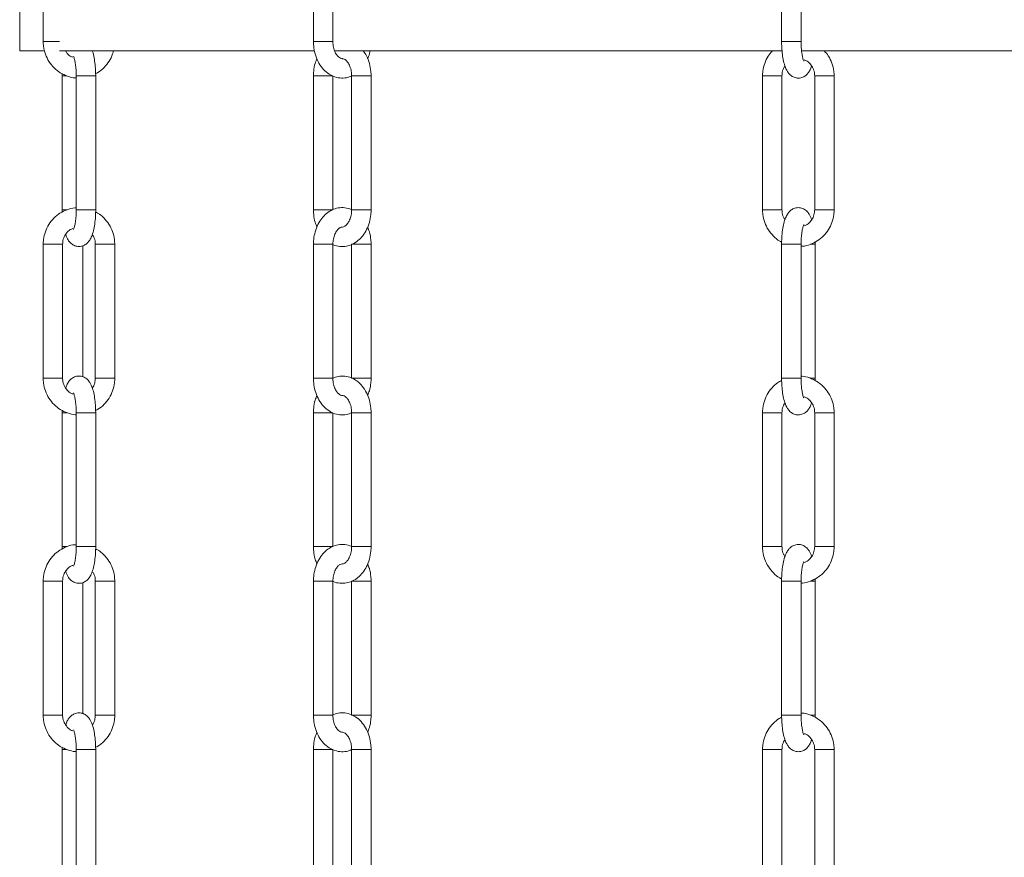
# Model space of a CAD drawing. Units: inches. Extents: x 0 to 108, y 0 to 72.
# Drawn here: x 32 to 39, y 19 to 25 of the extents above; entities that cross this region are included whole.
import ezdxf

# ---------------------------------------------------------------- set-up
doc = ezdxf.new("R2010")
doc.units = ezdxf.units.IN
doc.header["$MEASUREMENT"] = 0

msp = doc.modelspace()

# ---------------------------------------------------------------- linework, layer by layer
at = {"color": 7, "linetype": 'Continuous', "lineweight": 15}
for p, q in [((32.5428, 24.5654), (32.6557, 24.5654)), ((34.4199, 24.5654), (34.5549, 24.5654)), ((37.6711, 24.5654), (37.8061, 24.5654)), ((32.3797, 24.5001), (32.546, 24.5001)), ((32.6571, 24.5001), (34.4264, 24.5001)), ((34.5637, 24.5001), (37.6741, 24.5001)), ((37.8085, 24.5001), (41.4219, 24.5001)), ((32.6777, 24.3254), (32.6754, 24.3254)), ((32.7081, 24.3254), (32.6777, 24.3254)), ((34.4397, 24.3254), (34.4199, 24.3254)), ((34.5549, 24.3254), (34.4397, 24.3254)), ((37.5885, 24.3254), (37.5385, 24.3254)), ((37.6735, 24.3254), (37.5885, 24.3254)), ((32.6777, 23.3954), (32.6754, 23.3954)), ((32.7074, 23.3954), (32.6777, 23.3954)), ((32.7725, 23.3954), (32.9075, 23.3954)), ((34.4397, 23.3954), (34.4199, 23.3954)), ((34.5549, 23.3954), (34.4397, 23.3954)), ((34.6851, 23.3954), (34.7048, 23.3954)), ((34.7048, 23.3954), (34.8201, 23.3954)), ((37.5885, 23.3954), (37.5385, 23.3954)), ((37.6735, 23.3954), (37.5885, 23.3954)), ((37.9007, 23.3954), (37.9507, 23.3954)), ((37.9507, 23.3954), (38.0357, 23.3954)), ((33.04, 23.1554), (32.905, 23.1554)), ((34.8201, 23.1554), (34.6851, 23.1554)), ((37.9031, 23.1554), (37.8714, 23.1554)), ((32.5428, 22.2254), (32.6778, 22.2254)), ((33.04, 22.2254), (32.905, 22.2254)), ((34.4199, 22.2254), (34.5549, 22.2254)), ((34.8201, 22.2254), (34.6851, 22.2254)), ((37.6711, 22.2254), (37.8061, 22.2254)), ((37.9031, 22.2254), (37.8706, 22.2254)), ((32.6777, 21.9854), (32.6754, 21.9854)), ((32.7081, 21.9854), (32.6777, 21.9854)), ((34.4397, 21.9854), (34.4199, 21.9854)), ((34.5549, 21.9854), (34.4397, 21.9854)), ((37.5885, 21.9854), (37.5385, 21.9854)), ((37.6735, 21.9854), (37.5885, 21.9854)), ((32.6777, 21.0554), (32.6754, 21.0554)), ((32.7074, 21.0554), (32.6777, 21.0554)), ((32.7725, 21.0554), (32.9075, 21.0554)), ((34.4397, 21.0554), (34.4199, 21.0554)), ((34.5549, 21.0554), (34.4397, 21.0554)), ((34.6851, 21.0554), (34.7048, 21.0554)), ((34.7048, 21.0554), (34.8201, 21.0554)), ((37.5885, 21.0554), (37.5385, 21.0554)), ((37.6735, 21.0554), (37.5885, 21.0554)), ((37.9007, 21.0554), (37.9507, 21.0554)), ((37.9507, 21.0554), (38.0357, 21.0554)), ((33.04, 20.8154), (32.905, 20.8154)), ((34.8201, 20.8154), (34.6851, 20.8154)), ((37.9031, 20.8154), (37.8714, 20.8154)), ((32.5428, 19.8854), (32.6778, 19.8854)), ((33.04, 19.8854), (32.905, 19.8854)), ((34.4199, 19.8854), (34.5549, 19.8854)), ((34.8201, 19.8854), (34.6851, 19.8854)), ((37.6711, 19.8854), (37.8061, 19.8854)), ((37.9031, 19.8854), (37.8706, 19.8854)), ((32.6777, 19.6454), (32.6754, 19.6454)), ((32.7081, 19.6454), (32.6777, 19.6454)), ((34.4397, 19.6454), (34.4199, 19.6454)), ((34.5549, 19.6454), (34.4397, 19.6454)), ((37.5885, 19.6454), (37.5385, 19.6454)), ((37.6735, 19.6454), (37.5885, 19.6454))]:
    msp.add_line(p, q, dxfattribs=at)
at = {"color": 7, "linetype": 'Continuous', "lineweight": 15, "flags": 128}
msp.add_lwpolyline([(32.6754, 19.6454), (32.6754, 19.6454)], dxfattribs=at)
at = {"color": 7, "linetype": 'Continuous', "lineweight": 15}
for points in [[(32.5428, 25.4954), (32.5428, 24.5654)], [(34.4199, 25.4954), (34.4199, 24.5654)], [(34.5549, 24.5654), (34.5549, 25.4954)], [(37.6711, 25.4954), (37.6711, 24.5654)], [(37.8061, 24.5654), (37.8061, 25.4954)], [(32.3797, 24.8531), (32.3797, 24.5001)], [(32.6756, 24.3412), (32.6754, 24.3254)], [(32.6754, 24.3254), (32.6754, 24.3254)], [(32.6754, 24.3254), (32.6754, 23.3954)], [(32.7725, 24.3254), (32.7725, 23.3954)], [(32.9075, 23.3954), (32.9075, 24.3254)], [(34.4199, 24.3254), (34.4199, 23.3954)], [(34.5549, 23.3954), (34.5549, 24.3254)], [(34.6851, 24.3254), (34.6851, 23.3954)], [(34.8201, 23.3954), (34.8201, 24.3254)], [(37.5385, 24.3254), (37.5385, 23.3954)], [(37.6735, 23.3954), (37.6735, 24.3254)], [(37.9007, 24.3254), (37.9007, 23.3954)], [(38.0357, 23.3954), (38.0357, 24.3254)], [(32.6754, 23.3954), (32.6757, 23.3796)], [(32.5428, 23.1554), (32.5428, 22.2254)], [(32.6778, 22.2254), (32.6778, 23.1554)], [(32.8185, 23.1455), (32.8185, 22.2345)], [(32.905, 23.1554), (32.905, 22.2254)], [(33.04, 22.2254), (33.04, 23.1554)], [(34.4199, 23.1554), (34.4199, 22.2254)], [(34.5549, 22.2254), (34.5549, 23.1554)], [(34.6851, 23.1554), (34.6851, 22.2254)], [(34.8201, 22.2254), (34.8201, 23.1554)], [(37.6711, 23.1554), (37.6711, 22.2254)], [(37.8061, 22.2254), (37.8061, 23.1554)], [(37.9031, 23.1554), (37.9028, 23.1713)], [(37.9031, 22.2254), (37.9031, 23.1554)], [(37.9029, 22.2096), (37.9031, 22.2254)], [(32.6756, 22.0012), (32.6754, 21.9854)], [(32.6754, 21.9854), (32.6754, 21.9854)], [(32.6754, 21.9854), (32.6754, 21.0554)], [(32.7725, 21.9854), (32.7725, 21.0554)], [(32.9075, 21.0554), (32.9075, 21.9854)], [(34.4199, 21.9854), (34.4199, 21.0554)], [(34.5549, 21.0554), (34.5549, 21.9854)], [(34.6851, 21.9854), (34.6851, 21.0554)], [(34.8201, 21.0554), (34.8201, 21.9854)], [(37.5385, 21.9854), (37.5385, 21.0554)], [(37.6735, 21.0554), (37.6735, 21.9854)], [(37.9007, 21.9854), (37.9007, 21.0554)], [(38.0357, 21.0554), (38.0357, 21.9854)], [(32.6754, 21.0554), (32.6757, 21.0395)], [(32.5428, 20.8154), (32.5428, 19.8854)], [(32.6778, 19.8854), (32.6778, 20.8154)], [(32.8185, 20.8055), (32.8185, 19.8945)], [(32.905, 20.8154), (32.905, 19.8854)], [(33.04, 19.8854), (33.04, 20.8154)], [(34.4199, 20.8154), (34.4199, 19.8854)], [(34.5549, 19.8854), (34.5549, 20.8154)], [(34.6851, 20.8154), (34.6851, 19.8854)], [(34.8201, 19.8854), (34.8201, 20.8154)], [(37.6711, 20.8154), (37.6711, 19.8854)], [(37.8061, 19.8854), (37.8061, 20.8154)], [(37.9031, 20.8154), (37.9028, 20.8313)], [(37.9031, 19.8854), (37.9031, 20.8154)], [(37.9029, 19.8696), (37.9031, 19.8854)], [(32.6756, 19.6612), (32.6754, 19.6454)], [(32.6754, 19.6454), (32.6754, 18.7154)], [(32.7725, 19.6454), (32.7725, 18.7154)], [(32.9075, 18.7154), (32.9075, 19.6454)], [(34.4199, 19.6454), (34.4199, 18.7154)], [(34.5549, 18.7154), (34.5549, 19.6454)], [(34.6851, 19.6454), (34.6851, 18.7154)], [(34.8201, 18.7154), (34.8201, 19.6454)], [(37.5385, 19.6454), (37.5385, 18.7154)], [(37.6735, 18.7154), (37.6735, 19.6454)], [(37.9007, 19.6454), (37.9007, 18.7154)], [(38.0357, 18.7154), (38.0357, 19.6454)]]:
    msp.add_open_spline(points, degree=1, dxfattribs=at)
for points, knots in [([(32.5428, 24.5654), (32.5433, 24.5541), (32.5444, 24.524), (32.5565, 24.476), (32.5814, 24.4251), (32.6168, 24.381), (32.6607, 24.3458), (32.7112, 24.3226), (32.7495, 24.3114), (32.7702, 24.3118), (32.7725, 24.3118)], [0, 0, 0, 0, 0.089455, 0.238345, 0.38748, 0.536516, 0.685298, 0.833715, 0.981726, 1, 1, 1, 1]), ([(34.4199, 24.5654), (34.4202, 24.5549), (34.421, 24.5253), (34.4302, 24.4775), (34.4501, 24.4252), (34.4795, 24.3794), (34.5158, 24.3444), (34.5576, 24.3205), (34.6022, 24.3093), (34.6478, 24.3102), (34.6752, 24.3207), (34.6883, 24.3258)], [0, 0, 0, 0, 0.0674132, 0.1891429, 0.3121025, 0.4362972, 0.5604505, 0.6684142, 0.7849903, 0.8970992, 1, 1, 1, 1]), ([(34.6216, 24.4455), (34.6172, 24.4457), (34.6094, 24.4461), (34.593, 24.4568), (34.5767, 24.4766), (34.5631, 24.5059), (34.5559, 24.5375), (34.5551, 24.5578), (34.5549, 24.5654)], [0, 0, 0, 0, 0.222307, 0.390398, 0.551885, 0.724221, 0.89635, 1, 1, 1, 1]), ([(37.6711, 24.5654), (37.6711, 24.5562), (37.6714, 24.5295), (37.6746, 24.4858), (37.6817, 24.4374), (37.693, 24.3933), (37.7072, 24.3603), (37.7269, 24.3347), (37.7499, 24.3176), (37.78, 24.3086), (37.8114, 24.3121), (37.8372, 24.326), (37.8558, 24.3448), (37.8697, 24.3663), (37.876, 24.3838), (37.8793, 24.3928)], [0, 0, 0, 0, 0.051296, 0.149565, 0.249297, 0.352914, 0.467504, 0.534713, 0.59965, 0.664403, 0.735704, 0.797388, 0.858301, 0.927737, 1, 1, 1, 1]), ([(37.8255, 24.4283), (37.8256, 24.4282), (37.8263, 24.4272), (37.8234, 24.432), (37.8192, 24.4447), (37.8135, 24.4688), (37.8088, 24.5025), (37.8063, 24.5364), (37.8061, 24.558), (37.8061, 24.5654)], [0, 0, 0, 0, 0.015395, 0.133158, 0.284556, 0.466462, 0.66964, 0.885837, 1, 1, 1, 1]), ([(32.748, 24.4558), (32.7451, 24.4567), (32.7305, 24.4613), (32.7125, 24.4761), (32.7025, 24.4926), (32.6992, 24.4981)], [0, 0, 0, 0, 0.14421, 0.715979, 1, 1, 1, 1]), ([(32.9075, 24.3254), (32.9074, 24.3346), (32.9071, 24.3613), (32.9041, 24.4052), (32.8964, 24.453), (32.8904, 24.4839), (32.8842, 24.497), (32.8838, 24.4981)], [0, 0, 0, 0, 0.141707, 0.413165, 0.688678, 0.974916, 1, 1, 1, 1]), ([(32.9072, 24.3413), (32.9127, 24.3438), (32.9348, 24.3541), (32.9676, 24.3831), (33.0021, 24.4267), (33.0233, 24.467), (33.0287, 24.4928), (33.0303, 24.5001)], [0, 0, 0, 0, 0.087769, 0.355232, 0.623183, 0.891798, 1, 1, 1, 1]), ([(34.8201, 24.3254), (34.8198, 24.336), (34.8189, 24.3655), (34.8096, 24.4132), (34.7918, 24.4624), (34.7734, 24.4886), (34.7653, 24.5001)], [0, 0, 0, 0, 0.164496, 0.461518, 0.761537, 1, 1, 1, 1]), ([(34.7957, 24.4453), (34.8005, 24.4559), (34.8082, 24.4733), (34.8112, 24.4927), (34.8123, 24.5001)], [0, 0, 0, 0, 0.616366, 1, 1, 1, 1]), ([(37.6071, 24.5001), (37.5967, 24.4882), (37.5743, 24.4621), (37.5518, 24.4132), (37.54, 24.366), (37.5389, 24.3363), (37.5385, 24.3254)], [0, 0, 0, 0, 0.247038, 0.538488, 0.830695, 1, 1, 1, 1]), ([(38.0357, 24.3254), (38.0353, 24.3367), (38.0341, 24.3669), (38.0218, 24.4147), (37.9993, 24.4631), (37.9769, 24.4887), (37.9669, 24.5001)], [0, 0, 0, 0, 0.175914, 0.468707, 0.76199, 1, 1, 1, 1]), ([(32.753, 24.4625), (32.7529, 24.4626), (32.7522, 24.4636), (32.7551, 24.4588), (32.7593, 24.4461), (32.765, 24.422), (32.7698, 24.3883), (32.7722, 24.3544), (32.7724, 24.3329), (32.7725, 24.3254)], [0, 0, 0, 0, 0.015393, 0.133159, 0.284552, 0.466458, 0.669635, 0.885831, 1, 1, 1, 1]), ([(34.4443, 24.4456), (34.4398, 24.4348), (34.4283, 24.4073), (34.4212, 24.3658), (34.4202, 24.3362), (34.4199, 24.3254)], [0, 0, 0, 0, 0.290523, 0.740856, 1, 1, 1, 1]), ([(34.6194, 24.4452), (34.6235, 24.4449), (34.6309, 24.4445), (34.6469, 24.434), (34.6632, 24.4142), (34.6768, 24.3849), (34.6841, 24.3534), (34.6848, 24.3331), (34.6851, 24.3254)], [0, 0, 0, 0, 0.210038, 0.38078, 0.544813, 0.719867, 0.89471, 1, 1, 1, 1]), ([(37.8283, 24.4358), (37.832, 24.4347), (37.8474, 24.43), (37.8699, 24.4099), (37.8914, 24.3782), (37.8999, 24.348), (37.9005, 24.3303), (37.9007, 24.3254)], [0, 0, 0, 0, 0.086855, 0.361229, 0.631883, 0.899022, 1, 1, 1, 1]), ([(37.6735, 24.3254), (37.6737, 24.3309), (37.6745, 24.3489), (37.6806, 24.3733), (37.6913, 24.388), (37.6948, 24.3927)], [0, 0, 0, 0, 0.226343, 0.750535, 1, 1, 1, 1]), ([(32.7736, 24.3254), (32.7736, 24.3254), (32.7736, 24.3254), (32.7853, 24.3254), (32.8053, 24.3254), (32.8309, 24.3254), (32.8579, 24.3254), (32.8822, 24.3254), (32.8995, 24.3254), (32.9079, 24.3254), (32.9066, 24.3254), (32.9063, 24.3254)], [0, 0, 0, 0, 0.083453, 0.208453, 0.333453, 0.458453, 0.583453, 0.708452, 0.833452, 0.958452, 1, 1, 1, 1]), ([(34.6851, 24.3254), (34.686, 24.3254), (34.6878, 24.3254), (34.6992, 24.3254), (34.7048, 24.3254)], [0, 0, 0, 0, 0.5, 1, 1, 1, 1]), ([(34.7048, 24.3254), (34.7118, 24.3254), (34.7257, 24.3254), (34.7526, 24.3254), (34.7791, 24.3254), (34.8014, 24.3254), (34.817, 24.3254), (34.819, 24.3254), (34.8201, 24.3254)], [0, 0, 0, 0, 0.166666, 0.333332, 0.499999, 0.666665, 0.833333, 1, 1, 1, 1]), ([(37.9019, 24.3254), (37.9015, 24.3254), (37.9002, 24.3254), (37.9087, 24.3254), (37.9258, 24.3254), (37.9424, 24.3254), (37.9507, 24.3254)], [0, 0, 0, 0, 0.101129, 0.400752, 0.700376, 1, 1, 1, 1]), ([(37.9507, 24.3254), (37.9595, 24.3254), (37.9771, 24.3254), (38.0029, 24.3254), (38.0229, 24.3254), (38.0346, 24.3254), (38.0346, 24.3254), (38.0345, 24.3254)], [0, 0, 0, 0, 0.2142416, 0.4284806, 0.6427238, 0.8569619, 1, 1, 1, 1]), ([(32.7725, 23.4087), (32.7691, 23.4088), (32.7473, 23.4089), (32.7082, 23.3972), (32.6584, 23.3735), (32.6151, 23.3381), (32.5804, 23.2941), (32.556, 23.2433), (32.5443, 23.1959), (32.5432, 23.1663), (32.5428, 23.1554)], [0, 0, 0, 0, 0.027443, 0.174879, 0.322225, 0.469681, 0.617406, 0.765495, 0.913973, 1, 1, 1, 1]), ([(32.6991, 23.2227), (32.704, 23.21), (32.7121, 23.1891), (32.7313, 23.1647), (32.7543, 23.1476), (32.7844, 23.1386), (32.8157, 23.1421), (32.8415, 23.156), (32.8602, 23.1747), (32.8751, 23.1985), (32.8874, 23.2297), (32.8976, 23.2714), (32.9045, 23.321), (32.9072, 23.3639), (32.9074, 23.3886), (32.9075, 23.3954)], [0, 0, 0, 0, 0.1054844, 0.1726773, 0.2375988, 0.3023369, 0.3736218, 0.43529, 0.4961878, 0.565608, 0.6561893, 0.7572201, 0.8619471, 0.9617574, 1, 1, 1, 1]), ([(32.7725, 23.3954), (32.7724, 23.3878), (32.7721, 23.3657), (32.7696, 23.3302), (32.7644, 23.2953), (32.7586, 23.2716), (32.7535, 23.2592), (32.7533, 23.2588), (32.7532, 23.2587)], [0, 0, 0, 0, 0.116596, 0.339619, 0.559058, 0.744714, 0.905635, 1, 1, 1, 1]), ([(34.6827, 23.3979), (34.6675, 23.4027), (34.6378, 23.4122), (34.5914, 23.4099), (34.5483, 23.3961), (34.5096, 23.3712), (34.4762, 23.3368), (34.4493, 23.2936), (34.4302, 23.2432), (34.4211, 23.1959), (34.4202, 23.1662), (34.4199, 23.1554)], [0, 0, 0, 0, 0.118375, 0.232215, 0.343485, 0.454721, 0.568697, 0.686471, 0.807265, 0.9296, 1, 1, 1, 1]), ([(34.4199, 23.3954), (34.4202, 23.3849), (34.4211, 23.3554), (34.4281, 23.3139), (34.4397, 23.2863), (34.4443, 23.2756)], [0, 0, 0, 0, 0.252532, 0.708519, 1, 1, 1, 1]), ([(34.5522, 23.1558), (34.5539, 23.1548), (34.5694, 23.1458), (34.6026, 23.1398), (34.6484, 23.1407), (34.6917, 23.1549), (34.7304, 23.1796), (34.7637, 23.214), (34.7906, 23.2572), (34.8097, 23.3076), (34.8189, 23.3549), (34.8197, 23.3846), (34.8201, 23.3954)], [0, 0, 0, 0, 0.014016, 0.130732, 0.242976, 0.352688, 0.462364, 0.574741, 0.690866, 0.809968, 0.930589, 1, 1, 1, 1]), ([(34.6851, 23.3954), (34.6849, 23.3892), (34.6843, 23.3702), (34.6781, 23.3398), (34.6649, 23.3093), (34.6484, 23.288), (34.6326, 23.2778), (34.6252, 23.2746), (34.6209, 23.2756), (34.6206, 23.2757)], [0, 0, 0, 0, 0.088191, 0.267079, 0.444182, 0.61907, 0.795662, 0.98386, 1, 1, 1, 1]), ([(37.5385, 23.3954), (37.5389, 23.3841), (37.5401, 23.354), (37.5522, 23.3061), (37.5769, 23.2549), (37.6127, 23.2115), (37.6451, 23.183), (37.6666, 23.1733), (37.6713, 23.1712)], [0, 0, 0, 0, 0.1232, 0.328255, 0.533649, 0.738909, 0.943813, 1, 1, 1, 1]), ([(37.8794, 23.3281), (37.8745, 23.3409), (37.8664, 23.3617), (37.8472, 23.3861), (37.8242, 23.4033), (37.7941, 23.4123), (37.7628, 23.4087), (37.737, 23.3948), (37.7183, 23.3761), (37.7035, 23.3523), (37.6911, 23.3211), (37.6809, 23.2794), (37.674, 23.2298), (37.6713, 23.1869), (37.6711, 23.1623), (37.6711, 23.1554)], [0, 0, 0, 0, 0.1054847, 0.1726773, 0.2375991, 0.3023361, 0.3736208, 0.4352899, 0.4961879, 0.5656083, 0.6561892, 0.7572199, 0.8619471, 0.9617552, 1, 1, 1, 1]), ([(37.6949, 23.3281), (37.6912, 23.3332), (37.6801, 23.3485), (37.6744, 23.3729), (37.6737, 23.3906), (37.6735, 23.3954)], [0, 0, 0, 0, 0.2673971, 0.7990557, 1, 1, 1, 1]), ([(37.8108, 23.1421), (37.8126, 23.1421), (37.8328, 23.1421), (37.8703, 23.1537), (37.9201, 23.1773), (37.9634, 23.2128), (37.9981, 23.2567), (38.0225, 23.3075), (38.0342, 23.3549), (38.0353, 23.3845), (38.0357, 23.3954)], [0, 0, 0, 0, 0.01485, 0.164194, 0.31345, 0.462813, 0.612454, 0.762461, 0.912859, 1, 1, 1, 1]), ([(37.9007, 23.3954), (37.9005, 23.3899), (37.8998, 23.3718), (37.8908, 23.3416), (37.8697, 23.3108), (37.8474, 23.291), (37.8319, 23.2862), (37.8278, 23.2849)], [0, 0, 0, 0, 0.1131994, 0.3753599, 0.6386199, 0.9036994, 1, 1, 1, 1]), ([(33.04, 23.1554), (33.0396, 23.1667), (33.0384, 23.1969), (33.0263, 23.2448), (33.0016, 23.2959), (32.9658, 23.3393), (32.9334, 23.3678), (32.9119, 23.3775), (32.9073, 23.3796)], [0, 0, 0, 0, 0.123204, 0.328258, 0.533652, 0.738907, 0.943813, 1, 1, 1, 1]), ([(32.6778, 23.1554), (32.678, 23.1609), (32.6788, 23.179), (32.6877, 23.2092), (32.7088, 23.24), (32.7304, 23.2594), (32.745, 23.2641), (32.7484, 23.2651)], [0, 0, 0, 0, 0.1153569, 0.3825139, 0.6507903, 0.9209268, 1, 1, 1, 1]), ([(34.5549, 23.1554), (34.5551, 23.1617), (34.5556, 23.1806), (34.5619, 23.211), (34.575, 23.2416), (34.5915, 23.2627), (34.6073, 23.2736), (34.6146, 23.2748), (34.6184, 23.2754)], [0, 0, 0, 0, 0.089643, 0.27146, 0.451467, 0.629227, 0.808715, 1, 1, 1, 1]), ([(34.8201, 23.1554), (34.8197, 23.1659), (34.8188, 23.1954), (34.8118, 23.2369), (34.8002, 23.2645), (34.7957, 23.2753)], [0, 0, 0, 0, 0.25253, 0.708521, 1, 1, 1, 1]), ([(37.8061, 23.1554), (37.8061, 23.163), (37.8064, 23.1852), (37.8089, 23.2206), (37.8142, 23.2555), (37.8199, 23.2792), (37.825, 23.2916), (37.8252, 23.292), (37.8253, 23.2921)], [0, 0, 0, 0, 0.116595, 0.339623, 0.559056, 0.744712, 0.905635, 1, 1, 1, 1]), ([(32.8837, 23.2228), (32.8874, 23.2176), (32.8984, 23.2024), (32.9042, 23.1779), (32.9049, 23.1603), (32.905, 23.1554)], [0, 0, 0, 0, 0.267393, 0.799043, 1, 1, 1, 1]), ([(32.544, 23.1554), (32.544, 23.1554), (32.5439, 23.1554), (32.5556, 23.1554), (32.5756, 23.1554), (32.6013, 23.1554), (32.6282, 23.1554), (32.6526, 23.1554), (32.6699, 23.1554), (32.6783, 23.1554), (32.677, 23.1554), (32.6767, 23.1554)], [0, 0, 0, 0, 0.083454, 0.208452, 0.333453, 0.458453, 0.583452, 0.708452, 0.833453, 0.958452, 1, 1, 1, 1]), ([(34.4199, 23.1554), (34.4209, 23.1554), (34.4229, 23.1554), (34.4385, 23.1554), (34.4609, 23.1554), (34.4874, 23.1554), (34.5139, 23.1554), (34.5362, 23.1554), (34.5518, 23.1554), (34.5539, 23.1554), (34.5549, 23.1554)], [0, 0, 0, 0, 0.125, 0.250001, 0.375, 0.5, 0.625, 0.749999, 0.875, 1, 1, 1, 1]), ([(37.6722, 23.1554), (37.6719, 23.1554), (37.6706, 23.1554), (37.679, 23.1554), (37.6963, 23.1554), (37.7207, 23.1554), (37.7476, 23.1554), (37.7733, 23.1554), (37.7932, 23.1554), (37.8049, 23.1554), (37.8049, 23.1554), (37.8049, 23.1554)], [0, 0, 0, 0, 0.041548, 0.166548, 0.291548, 0.416548, 0.541547, 0.666547, 0.791546, 0.916547, 1, 1, 1, 1]), ([(32.5428, 22.2254), (32.5433, 22.2141), (32.5444, 22.184), (32.5565, 22.136), (32.5814, 22.0851), (32.6168, 22.041), (32.6607, 22.0058), (32.7112, 21.9826), (32.7495, 21.9714), (32.7702, 21.9718), (32.7725, 21.9718)], [0, 0, 0, 0, 0.089452, 0.238341, 0.387482, 0.536515, 0.685298, 0.833716, 0.981726, 1, 1, 1, 1]), ([(32.748, 22.1158), (32.7451, 22.1167), (32.7304, 22.1213), (32.7086, 22.141), (32.6871, 22.1726), (32.6786, 22.2028), (32.678, 22.2206), (32.6778, 22.2254)], [0, 0, 0, 0, 0.070449, 0.349756, 0.625276, 0.897224, 1, 1, 1, 1]), ([(32.9075, 21.9854), (32.9074, 21.9946), (32.9071, 22.0213), (32.9039, 22.0651), (32.8968, 22.1135), (32.8855, 22.1576), (32.8713, 22.1906), (32.8516, 22.2162), (32.8286, 22.2333), (32.7985, 22.2423), (32.7671, 22.2387), (32.7413, 22.2249), (32.7227, 22.2061), (32.7088, 22.1845), (32.7025, 22.167), (32.6992, 22.1581)], [0, 0, 0, 0, 0.0513, 0.149564, 0.249299, 0.352916, 0.467506, 0.534714, 0.599651, 0.664404, 0.735705, 0.79739, 0.858302, 0.927739, 1, 1, 1, 1]), ([(32.905, 22.2254), (32.9048, 22.22), (32.904, 22.2019), (32.898, 22.1776), (32.8872, 22.1628), (32.8838, 22.1581)], [0, 0, 0, 0, 0.226346, 0.750545, 1, 1, 1, 1]), ([(32.9072, 22.0013), (32.9127, 22.0038), (32.9348, 22.0141), (32.9675, 22.0432), (33.0026, 22.0866), (33.0268, 22.1375), (33.0385, 22.1849), (33.0396, 22.2145), (33.04, 22.2254)], [0, 0, 0, 0, 0.066634, 0.269699, 0.473132, 0.67707, 0.881532, 1, 1, 1, 1]), ([(34.4199, 22.2254), (34.4202, 22.2149), (34.421, 22.1853), (34.4302, 22.1375), (34.4501, 22.0852), (34.4795, 22.0394), (34.5158, 22.0044), (34.5576, 21.9805), (34.6022, 21.9693), (34.6466, 21.9701), (34.673, 21.9801), (34.6851, 21.9847)], [0, 0, 0, 0, 0.067993, 0.190762, 0.314774, 0.440034, 0.56525, 0.674136, 0.791711, 0.904779, 1, 1, 1, 1]), ([(34.8201, 21.9854), (34.8197, 21.9959), (34.8189, 22.0255), (34.8097, 22.0733), (34.7898, 22.1256), (34.7605, 22.1714), (34.7242, 22.2064), (34.6823, 22.2303), (34.6377, 22.2415), (34.5925, 22.2406), (34.5653, 22.2303), (34.5525, 22.2253)], [0, 0, 0, 0, 0.067568, 0.189571, 0.312809, 0.437286, 0.56172, 0.669928, 0.786768, 0.899131, 1, 1, 1, 1]), ([(34.6216, 22.1055), (34.6172, 22.1057), (34.6094, 22.1061), (34.593, 22.1168), (34.5767, 22.1366), (34.5631, 22.1659), (34.5559, 22.1975), (34.5551, 22.2178), (34.5549, 22.2254)], [0, 0, 0, 0, 0.222307, 0.390399, 0.551885, 0.724221, 0.896345, 1, 1, 1, 1]), ([(34.7957, 22.1053), (34.8002, 22.116), (34.8116, 22.1435), (34.8188, 22.185), (34.8197, 22.2146), (34.8201, 22.2254)], [0, 0, 0, 0, 0.290526, 0.740863, 1, 1, 1, 1]), ([(37.6711, 22.2254), (37.6711, 22.2162), (37.6714, 22.1895), (37.6746, 22.1458), (37.6817, 22.0974), (37.693, 22.0533), (37.7072, 22.0203), (37.7269, 21.9947), (37.7499, 21.9776), (37.78, 21.9686), (37.8114, 21.9721), (37.8372, 21.986), (37.8558, 22.0048), (37.8697, 22.0263), (37.876, 22.0438), (37.8793, 22.0528)], [0, 0, 0, 0, 0.051296, 0.149564, 0.249299, 0.352916, 0.467506, 0.534715, 0.59965, 0.664404, 0.735705, 0.79739, 0.858302, 0.927739, 1, 1, 1, 1]), ([(38.0357, 21.9854), (38.0353, 21.9967), (38.0341, 22.0269), (38.022, 22.0748), (37.9972, 22.1258), (37.9617, 22.1698), (37.9178, 22.205), (37.8674, 22.2282), (37.8289, 22.2394), (37.8081, 22.239), (37.8058, 22.239)], [0, 0, 0, 0, 0.089395, 0.238181, 0.387212, 0.53614, 0.68482, 0.833133, 0.98104, 1, 1, 1, 1]), ([(37.8255, 22.0883), (37.8256, 22.0882), (37.8263, 22.0872), (37.8234, 22.092), (37.8192, 22.1047), (37.8135, 22.1288), (37.8088, 22.1625), (37.8063, 22.1964), (37.8061, 22.218), (37.8061, 22.2254)], [0, 0, 0, 0, 0.015395, 0.133159, 0.284554, 0.466463, 0.669635, 0.885831, 1, 1, 1, 1]), ([(37.6713, 22.2095), (37.6659, 22.207), (37.6437, 22.1967), (37.611, 22.1677), (37.576, 22.1243), (37.5517, 22.0733), (37.54, 22.0259), (37.5389, 21.9963), (37.5385, 21.9854)], [0, 0, 0, 0, 0.066634, 0.269699, 0.473132, 0.67707, 0.881532, 1, 1, 1, 1]), ([(32.753, 22.1225), (32.7529, 22.1226), (32.7522, 22.1236), (32.7551, 22.1188), (32.7593, 22.1061), (32.765, 22.082), (32.7698, 22.0483), (32.7722, 22.0144), (32.7724, 21.9929), (32.7725, 21.9854)], [0, 0, 0, 0, 0.015394, 0.133159, 0.284553, 0.466463, 0.669635, 0.885831, 1, 1, 1, 1]), ([(34.4443, 22.1056), (34.4398, 22.0948), (34.4283, 22.0673), (34.4212, 22.0258), (34.4202, 21.9962), (34.4199, 21.9854)], [0, 0, 0, 0, 0.2905204, 0.7408679, 1, 1, 1, 1]), ([(34.6194, 22.1052), (34.6235, 22.1049), (34.6309, 22.1045), (34.6469, 22.094), (34.6632, 22.0742), (34.6768, 22.0449), (34.6841, 22.0134), (34.6848, 21.9931), (34.6851, 21.9854)], [0, 0, 0, 0, 0.210039, 0.380782, 0.544816, 0.719871, 0.89471, 1, 1, 1, 1]), ([(37.8283, 22.0958), (37.832, 22.0947), (37.8474, 22.09), (37.8699, 22.0699), (37.8914, 22.0382), (37.8999, 22.008), (37.9005, 21.9903), (37.9007, 21.9854)], [0, 0, 0, 0, 0.086856, 0.361234, 0.631889, 0.899021, 1, 1, 1, 1]), ([(37.6735, 21.9854), (37.6737, 21.9909), (37.6745, 22.0089), (37.6806, 22.0333), (37.6913, 22.048), (37.6948, 22.0527)], [0, 0, 0, 0, 0.226346, 0.750545, 1, 1, 1, 1]), ([(32.7736, 21.9854), (32.7736, 21.9854), (32.7735, 21.9854), (32.7853, 21.9854), (32.8053, 21.9854), (32.8309, 21.9854), (32.8579, 21.9854), (32.8822, 21.9854), (32.8995, 21.9854), (32.9079, 21.9854), (32.9066, 21.9854), (32.9063, 21.9854)], [0, 0, 0, 0, 0.085571, 0.210281, 0.334991, 0.459702, 0.584413, 0.709123, 0.833833, 0.958544, 1, 1, 1, 1]), ([(34.6851, 21.9854), (34.686, 21.9854), (34.6878, 21.9854), (34.6992, 21.9854), (34.7048, 21.9854)], [0, 0, 0, 0, 0.5, 1, 1, 1, 1]), ([(34.7048, 21.9854), (34.7118, 21.9854), (34.7257, 21.9854), (34.7526, 21.9854), (34.7791, 21.9854), (34.8014, 21.9854), (34.817, 21.9854), (34.819, 21.9854), (34.8201, 21.9854)], [0, 0, 0, 0, 0.166666, 0.333332, 0.499999, 0.666665, 0.833333, 1, 1, 1, 1]), ([(37.9019, 21.9854), (37.9015, 21.9854), (37.9002, 21.9854), (37.9087, 21.9854), (37.9258, 21.9854), (37.9424, 21.9854), (37.9507, 21.9854)], [0, 0, 0, 0, 0.101129, 0.400752, 0.700376, 1, 1, 1, 1]), ([(37.9507, 21.9854), (37.9595, 21.9854), (37.9771, 21.9854), (38.0029, 21.9854), (38.0229, 21.9854), (38.0346, 21.9854), (38.0346, 21.9854), (38.0345, 21.9854)], [0, 0, 0, 0, 0.2142416, 0.4284806, 0.6427238, 0.8569619, 1, 1, 1, 1]), ([(32.7725, 21.0687), (32.7691, 21.0688), (32.7473, 21.069), (32.7082, 21.0572), (32.6584, 21.0335), (32.6151, 20.9981), (32.5804, 20.9541), (32.556, 20.9033), (32.5443, 20.8559), (32.5432, 20.8263), (32.5428, 20.8154)], [0, 0, 0, 0, 0.027443, 0.17488, 0.322225, 0.469683, 0.617408, 0.7655, 0.913973, 1, 1, 1, 1]), ([(34.6827, 21.0579), (34.6675, 21.0627), (34.6378, 21.0722), (34.5914, 21.0699), (34.5483, 21.0561), (34.5096, 21.0312), (34.4762, 20.9968), (34.4493, 20.9536), (34.4302, 20.9032), (34.4211, 20.8559), (34.4202, 20.8262), (34.4199, 20.8154)], [0, 0, 0, 0, 0.118376, 0.232215, 0.343488, 0.454723, 0.568698, 0.686473, 0.807269, 0.929605, 1, 1, 1, 1]), ([(37.8794, 20.9881), (37.8745, 21.0009), (37.8664, 21.0217), (37.8472, 21.0461), (37.8242, 21.0633), (37.7941, 21.0723), (37.7628, 21.0687), (37.737, 21.0548), (37.7183, 21.0361), (37.7035, 21.0123), (37.6911, 20.9811), (37.6809, 20.9394), (37.674, 20.8898), (37.6713, 20.8469), (37.6711, 20.8223), (37.6711, 20.8154)], [0, 0, 0, 0, 0.105485, 0.17268, 0.2376, 0.302338, 0.373623, 0.435291, 0.496189, 0.56561, 0.656191, 0.757222, 0.861947, 0.96176, 1, 1, 1, 1]), ([(32.6991, 20.8827), (32.704, 20.87), (32.7121, 20.8491), (32.7313, 20.8247), (32.7543, 20.8076), (32.7844, 20.7986), (32.8157, 20.8021), (32.8415, 20.816), (32.8602, 20.8347), (32.8751, 20.8585), (32.8874, 20.8897), (32.8976, 20.9314), (32.9045, 20.981), (32.9072, 21.0239), (32.9074, 21.0486), (32.9075, 21.0554)], [0, 0, 0, 0, 0.1054845, 0.1726776, 0.2375992, 0.3023364, 0.373621, 0.4352909, 0.4961888, 0.5656091, 0.6561906, 0.7572216, 0.8619468, 0.9617551, 1, 1, 1, 1]), ([(32.7725, 21.0554), (32.7724, 21.0478), (32.7721, 21.0257), (32.7696, 20.9902), (32.7644, 20.9553), (32.7586, 20.9316), (32.7535, 20.9192), (32.7533, 20.9188), (32.7532, 20.9187)], [0, 0, 0, 0, 0.116595, 0.339613, 0.559051, 0.744715, 0.905635, 1, 1, 1, 1]), ([(33.04, 20.8154), (33.0396, 20.8267), (33.0384, 20.8569), (33.0263, 20.9048), (33.0016, 20.9559), (32.9658, 20.9993), (32.9334, 21.0278), (32.9119, 21.0375), (32.9073, 21.0396)], [0, 0, 0, 0, 0.1231958, 0.3282519, 0.5336467, 0.7389067, 0.9438163, 1, 1, 1, 1]), ([(34.4199, 21.0554), (34.4202, 21.0449), (34.4211, 21.0154), (34.4281, 20.9739), (34.4397, 20.9463), (34.4443, 20.9356)], [0, 0, 0, 0, 0.25253, 0.708521, 1, 1, 1, 1]), ([(34.5522, 20.8158), (34.5539, 20.8148), (34.5694, 20.8058), (34.6026, 20.7998), (34.6484, 20.8007), (34.6917, 20.8149), (34.7304, 20.8396), (34.7637, 20.874), (34.7906, 20.9172), (34.8097, 20.9676), (34.8189, 21.0149), (34.8197, 21.0446), (34.8201, 21.0554)], [0, 0, 0, 0, 0.014016, 0.130732, 0.242976, 0.352687, 0.462363, 0.57474, 0.690868, 0.809966, 0.930591, 1, 1, 1, 1]), ([(34.6851, 21.0554), (34.6849, 21.0492), (34.6843, 21.0302), (34.6781, 20.9998), (34.6649, 20.9693), (34.6484, 20.948), (34.6326, 20.9378), (34.6252, 20.9346), (34.6209, 20.9356), (34.6206, 20.9357)], [0, 0, 0, 0, 0.0881959, 0.2670788, 0.4441805, 0.6190718, 0.7956618, 0.9838597, 1, 1, 1, 1]), ([(37.5385, 21.0554), (37.5389, 21.0441), (37.5401, 21.014), (37.5522, 20.9661), (37.5769, 20.9149), (37.6127, 20.8715), (37.6451, 20.843), (37.6666, 20.8333), (37.6713, 20.8312)], [0, 0, 0, 0, 0.123204, 0.328258, 0.533652, 0.738904, 0.943813, 1, 1, 1, 1]), ([(37.6949, 20.9881), (37.6912, 20.9932), (37.6801, 21.0085), (37.6744, 21.0329), (37.6737, 21.0506), (37.6735, 21.0554)], [0, 0, 0, 0, 0.26742, 0.799042, 1, 1, 1, 1]), ([(37.8061, 20.8021), (37.8095, 20.8021), (37.8312, 20.8019), (37.8704, 20.8136), (37.9201, 20.8374), (37.9634, 20.8727), (37.9981, 20.9167), (38.0225, 20.9675), (38.0342, 21.0149), (38.0353, 21.0445), (38.0357, 21.0554)], [0, 0, 0, 0, 0.027444, 0.174878, 0.322226, 0.469683, 0.617409, 0.765495, 0.913973, 1, 1, 1, 1]), ([(37.9007, 21.0554), (37.9005, 21.0499), (37.8998, 21.0318), (37.8908, 21.0016), (37.8697, 20.9708), (37.8474, 20.951), (37.8319, 20.9462), (37.8278, 20.9449)], [0, 0, 0, 0, 0.1131991, 0.3753589, 0.6386183, 0.9036972, 1, 1, 1, 1]), ([(32.6778, 20.8154), (32.678, 20.8209), (32.6788, 20.839), (32.6877, 20.8692), (32.7088, 20.9), (32.7304, 20.9194), (32.745, 20.9241), (32.7484, 20.9251)], [0, 0, 0, 0, 0.115357, 0.382516, 0.650793, 0.920926, 1, 1, 1, 1]), ([(34.5549, 20.8154), (34.5551, 20.8217), (34.5556, 20.8406), (34.5619, 20.871), (34.575, 20.9016), (34.5915, 20.9227), (34.6073, 20.9336), (34.6146, 20.9348), (34.6184, 20.9354)], [0, 0, 0, 0, 0.089632, 0.271461, 0.451469, 0.629224, 0.808715, 1, 1, 1, 1]), ([(34.8201, 20.8154), (34.8197, 20.8259), (34.8188, 20.8554), (34.8118, 20.8969), (34.8002, 20.9245), (34.7957, 20.9353)], [0, 0, 0, 0, 0.252534, 0.708516, 1, 1, 1, 1]), ([(37.8061, 20.8154), (37.8061, 20.823), (37.8064, 20.8452), (37.8089, 20.8806), (37.8142, 20.9155), (37.8199, 20.9392), (37.825, 20.9516), (37.8252, 20.952), (37.8253, 20.9521)], [0, 0, 0, 0, 0.116596, 0.339615, 0.559054, 0.744712, 0.905634, 1, 1, 1, 1]), ([(32.8837, 20.8828), (32.8874, 20.8776), (32.8984, 20.8624), (32.9042, 20.8379), (32.9049, 20.8203), (32.905, 20.8154)], [0, 0, 0, 0, 0.267401, 0.799069, 1, 1, 1, 1]), ([(32.544, 20.8154), (32.544, 20.8154), (32.5439, 20.8154), (32.5556, 20.8154), (32.5756, 20.8154), (32.6013, 20.8154), (32.6282, 20.8154), (32.6526, 20.8154), (32.6699, 20.8154), (32.6783, 20.8154), (32.677, 20.8154), (32.6767, 20.8154)], [0, 0, 0, 0, 0.083396, 0.208304, 0.333214, 0.458123, 0.583031, 0.707941, 0.832851, 0.957758, 1, 1, 1, 1]), ([(34.4199, 20.8154), (34.4209, 20.8154), (34.4229, 20.8154), (34.4385, 20.8154), (34.4609, 20.8154), (34.4874, 20.8154), (34.5139, 20.8154), (34.5362, 20.8154), (34.5518, 20.8154), (34.5539, 20.8154), (34.5549, 20.8154)], [0, 0, 0, 0, 0.125, 0.250001, 0.375, 0.5, 0.625, 0.749999, 0.875, 1, 1, 1, 1]), ([(37.6722, 20.8154), (37.6719, 20.8154), (37.6706, 20.8154), (37.679, 20.8154), (37.6963, 20.8154), (37.7207, 20.8154), (37.7476, 20.8154), (37.7732, 20.8154), (37.7933, 20.8154), (37.805, 20.8154), (37.805, 20.8154), (37.8049, 20.8154)], [0, 0, 0, 0, 0.0414501, 0.166155, 0.2908604, 0.4155655, 0.5402705, 0.6649758, 0.78968, 0.9143856, 1, 1, 1, 1]), ([(32.9075, 19.6454), (32.9074, 19.6546), (32.9071, 19.6813), (32.9039, 19.7251), (32.8968, 19.7735), (32.8855, 19.8176), (32.8713, 19.8506), (32.8516, 19.8762), (32.8286, 19.8933), (32.7985, 19.9023), (32.7671, 19.8987), (32.7413, 19.8849), (32.7227, 19.8661), (32.7088, 19.8445), (32.7025, 19.827), (32.6992, 19.8181)], [0, 0, 0, 0, 0.051296, 0.14956, 0.249296, 0.352913, 0.467503, 0.534712, 0.599649, 0.664402, 0.735703, 0.797386, 0.858299, 0.927738, 1, 1, 1, 1]), ([(34.8201, 19.6454), (34.8197, 19.6559), (34.8189, 19.6855), (34.8097, 19.7333), (34.7898, 19.7856), (34.7605, 19.8314), (34.7242, 19.8664), (34.6823, 19.8903), (34.6377, 19.9015), (34.5925, 19.9006), (34.5653, 19.8903), (34.5525, 19.8853)], [0, 0, 0, 0, 0.067564, 0.189572, 0.31281, 0.437284, 0.561719, 0.669928, 0.786768, 0.899131, 1, 1, 1, 1]), ([(38.0357, 19.6454), (38.0353, 19.6567), (38.0341, 19.6869), (38.022, 19.7348), (37.9972, 19.7858), (37.9617, 19.8298), (37.9178, 19.865), (37.8674, 19.8882), (37.829, 19.8994), (37.8083, 19.899), (37.8061, 19.899)], [0, 0, 0, 0, 0.089452, 0.238342, 0.387479, 0.536512, 0.685297, 0.833715, 0.981726, 1, 1, 1, 1]), ([(32.5428, 19.8854), (32.5433, 19.8741), (32.5444, 19.844), (32.5565, 19.796), (32.5814, 19.7451), (32.6168, 19.701), (32.6607, 19.6658), (32.7112, 19.6426), (32.7495, 19.6314), (32.7702, 19.6318), (32.7725, 19.6318)], [0, 0, 0, 0, 0.089452, 0.238342, 0.387478, 0.536517, 0.685297, 0.833715, 0.981726, 1, 1, 1, 1]), ([(32.748, 19.7758), (32.7451, 19.7767), (32.7304, 19.7813), (32.7086, 19.801), (32.6871, 19.8326), (32.6786, 19.8628), (32.678, 19.8806), (32.6778, 19.8854)], [0, 0, 0, 0, 0.070444, 0.349753, 0.625274, 0.897223, 1, 1, 1, 1]), ([(32.905, 19.8854), (32.9048, 19.88), (32.904, 19.8619), (32.898, 19.8376), (32.8872, 19.8228), (32.8838, 19.8181)], [0, 0, 0, 0, 0.226315, 0.750517, 1, 1, 1, 1]), ([(32.9072, 19.6613), (32.9127, 19.6638), (32.9348, 19.6741), (32.9675, 19.7032), (33.0026, 19.7466), (33.0268, 19.7975), (33.0385, 19.8449), (33.0396, 19.8745), (33.04, 19.8854)], [0, 0, 0, 0, 0.0666379, 0.2696978, 0.4731314, 0.6770693, 0.8815319, 1, 1, 1, 1]), ([(34.4199, 19.8854), (34.4202, 19.8749), (34.421, 19.8453), (34.4302, 19.7975), (34.4501, 19.7452), (34.4795, 19.6994), (34.5158, 19.6644), (34.5576, 19.6405), (34.6022, 19.6293), (34.6466, 19.6301), (34.673, 19.6401), (34.6851, 19.6447)], [0, 0, 0, 0, 0.067988, 0.190762, 0.314775, 0.440031, 0.565248, 0.674136, 0.79171, 0.904779, 1, 1, 1, 1]), ([(34.6216, 19.7655), (34.6172, 19.7657), (34.6094, 19.7661), (34.593, 19.7768), (34.5767, 19.7966), (34.5631, 19.8259), (34.5559, 19.8575), (34.5551, 19.8778), (34.5549, 19.8854)], [0, 0, 0, 0, 0.222308, 0.390397, 0.551884, 0.724221, 0.896355, 1, 1, 1, 1]), ([(34.7957, 19.7653), (34.8002, 19.776), (34.8116, 19.8035), (34.8188, 19.845), (34.8197, 19.8746), (34.8201, 19.8854)], [0, 0, 0, 0, 0.290526, 0.740863, 1, 1, 1, 1]), ([(37.6713, 19.8696), (37.6659, 19.867), (37.6437, 19.8567), (37.611, 19.8277), (37.576, 19.7843), (37.5517, 19.7333), (37.54, 19.6859), (37.5389, 19.6563), (37.5385, 19.6454)], [0, 0, 0, 0, 0.066638, 0.269698, 0.473132, 0.677069, 0.88154, 1, 1, 1, 1]), ([(37.6711, 19.8854), (37.6711, 19.8762), (37.6714, 19.8495), (37.6746, 19.8058), (37.6817, 19.7574), (37.693, 19.7133), (37.7072, 19.6803), (37.7269, 19.6547), (37.7499, 19.6376), (37.78, 19.6286), (37.8114, 19.6321), (37.8372, 19.646), (37.8558, 19.6648), (37.8697, 19.6863), (37.876, 19.7038), (37.8793, 19.7128)], [0, 0, 0, 0, 0.051296, 0.149565, 0.249296, 0.352913, 0.467503, 0.534712, 0.599649, 0.664402, 0.735703, 0.797387, 0.858299, 0.927736, 1, 1, 1, 1]), ([(37.8255, 19.7483), (37.8256, 19.7482), (37.8263, 19.7472), (37.8234, 19.752), (37.8192, 19.7647), (37.8135, 19.7888), (37.8088, 19.8225), (37.8063, 19.8564), (37.8061, 19.878), (37.8061, 19.8854)], [0, 0, 0, 0, 0.015394, 0.133157, 0.284558, 0.466461, 0.669644, 0.885842, 1, 1, 1, 1]), ([(32.753, 19.7825), (32.7529, 19.7826), (32.7522, 19.7836), (32.7551, 19.7788), (32.7593, 19.7661), (32.765, 19.742), (32.7698, 19.7083), (32.7722, 19.6744), (32.7724, 19.6529), (32.7725, 19.6454)], [0, 0, 0, 0, 0.015393, 0.133157, 0.284557, 0.466461, 0.669644, 0.885842, 1, 1, 1, 1]), ([(34.4443, 19.7656), (34.4398, 19.7548), (34.4283, 19.7273), (34.4212, 19.6858), (34.4202, 19.6562), (34.4199, 19.6454)], [0, 0, 0, 0, 0.290526, 0.740863, 1, 1, 1, 1]), ([(34.6194, 19.7652), (34.6235, 19.7649), (34.6309, 19.7645), (34.6469, 19.754), (34.6632, 19.7342), (34.6768, 19.7049), (34.6841, 19.6734), (34.6848, 19.6531), (34.6851, 19.6454)], [0, 0, 0, 0, 0.21004, 0.380781, 0.544815, 0.719871, 0.89472, 1, 1, 1, 1]), ([(37.6735, 19.6454), (37.6737, 19.6509), (37.6745, 19.6689), (37.6806, 19.6933), (37.6913, 19.708), (37.6948, 19.7127)], [0, 0, 0, 0, 0.226315, 0.750517, 1, 1, 1, 1]), ([(37.8283, 19.7558), (37.832, 19.7547), (37.8474, 19.75), (37.8699, 19.7299), (37.8914, 19.6982), (37.8999, 19.668), (37.9005, 19.6503), (37.9007, 19.6454)], [0, 0, 0, 0, 0.086851, 0.361231, 0.631888, 0.899037, 1, 1, 1, 1]), ([(32.7736, 19.6454), (32.7736, 19.6454), (32.7736, 19.6454), (32.7853, 19.6454), (32.8053, 19.6454), (32.8309, 19.6454), (32.8579, 19.6454), (32.8822, 19.6454), (32.8995, 19.6454), (32.9079, 19.6454), (32.9066, 19.6454), (32.9063, 19.6454)], [0, 0, 0, 0, 0.083453, 0.208453, 0.333453, 0.458453, 0.583453, 0.708452, 0.833452, 0.958452, 1, 1, 1, 1]), ([(34.6851, 19.6454), (34.686, 19.6454), (34.6878, 19.6454), (34.6992, 19.6454), (34.7048, 19.6454)], [0, 0, 0, 0, 0.5, 1, 1, 1, 1]), ([(34.7048, 19.6454), (34.7118, 19.6454), (34.7257, 19.6454), (34.7526, 19.6454), (34.7791, 19.6454), (34.8014, 19.6454), (34.817, 19.6454), (34.819, 19.6454), (34.8201, 19.6454)], [0, 0, 0, 0, 0.166666, 0.333332, 0.499999, 0.666665, 0.833333, 1, 1, 1, 1]), ([(37.9019, 19.6454), (37.9015, 19.6454), (37.9002, 19.6454), (37.9087, 19.6454), (37.9258, 19.6454), (37.9424, 19.6454), (37.9507, 19.6454)], [0, 0, 0, 0, 0.101129, 0.400752, 0.700376, 1, 1, 1, 1]), ([(37.9507, 19.6454), (37.9595, 19.6454), (37.9771, 19.6454), (38.0029, 19.6454), (38.0229, 19.6454), (38.0346, 19.6454), (38.0346, 19.6454), (38.0345, 19.6454)], [0, 0, 0, 0, 0.2142416, 0.4284806, 0.6427238, 0.8569619, 1, 1, 1, 1])]:
    msp.add_open_spline(points, degree=3, knots=knots, dxfattribs=at)

doc.saveas('drawing.dxf')
